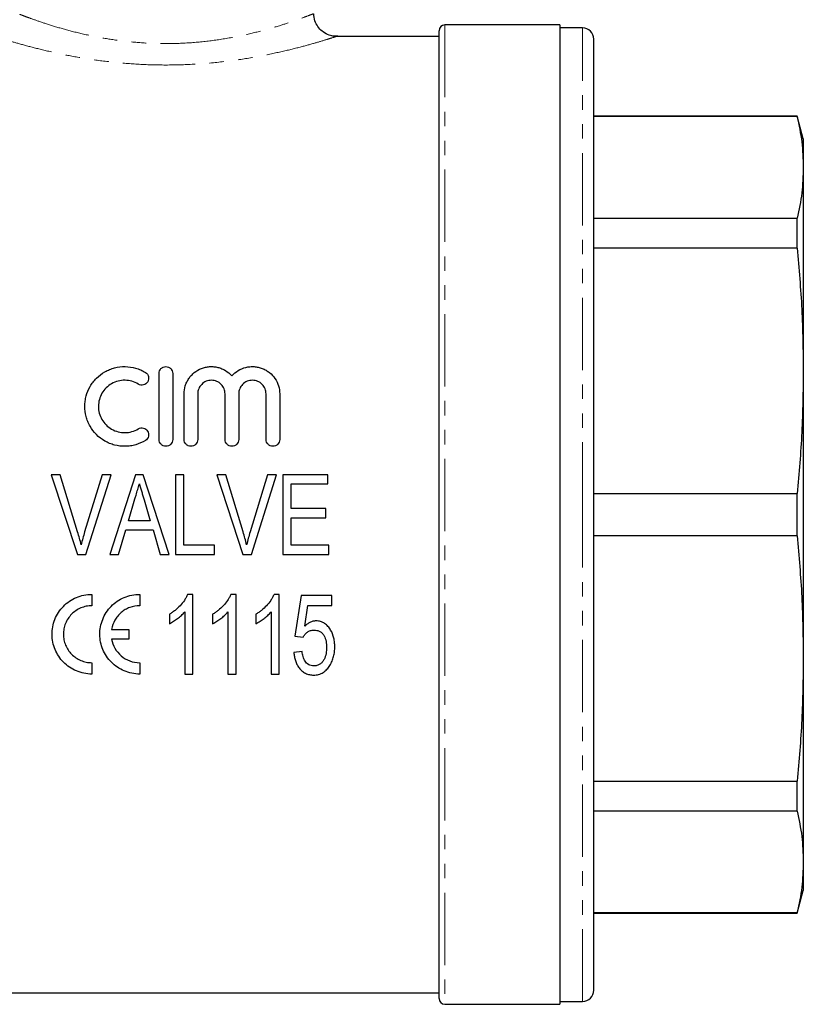
# Model space of a CAD drawing. Units: millimetres. Extents: x 100 to 307, y 41 to 286.
# Drawn here: x 143 to 212, y 155 to 242 of the extents above; entities that cross this region are included whole.
import ezdxf

# ---------------------------------------------------------------- set-up
doc = ezdxf.new("R2010")
doc.units = ezdxf.units.MM
doc.linetypes.add('PHANTOM', pattern=[12.7, 6.35, -1.27, 1.27, -1.27, 1.27, -1.27])

msp = doc.modelspace()

# ---------------------------------------------------------------- linework, layer by layer
at = {"color": 7, "linetype": 'Continuous', "lineweight": 25}
for p, q in [((190.677, 241.282), (180.577, 241.282)), ((190.677, 241.282), (190.677, 155.282)), ((180.077, 155.782), (180.077, 240.782)), ((192.677, 241.032), (190.677, 241.032)), ((180.077, 240.282), (171.029, 240.282)), ((193.677, 198.282), (193.677, 240.032)), ((211.541, 233.282), (193.677, 233.282)), ((211.541, 233.233), (193.677, 233.233)), ((212.077, 231.282), (211.541, 233.282)), ((211.541, 233.233), (211.541, 233.282)), ((212.077, 231.282), (212.077, 228.77)), ((212.077, 228.77), (212.077, 210.911)), ((193.677, 224.307), (211.541, 224.307)), ((211.541, 221.685), (211.541, 224.307)), ((211.541, 221.685), (193.677, 221.685)), ((155.477, 204.882), (155.477, 210.682)), ((156.677, 210.682), (156.677, 204.882)), ((212.077, 210.911), (212.077, 185.654)), ((157.677, 204.882), (157.677, 208.882)), ((158.877, 208.882), (158.877, 204.882)), ((161.277, 204.882), (161.277, 208.882)), ((162.477, 208.882), (162.477, 204.882)), ((164.877, 204.882), (164.877, 208.882)), ((166.077, 208.882), (166.077, 204.882)), ((146.008, 201.782), (148.312, 194.782)), ((146.795, 201.782), (146.008, 201.782)), ((148.324, 196.765), (146.795, 201.782)), ((150.474, 201.782), (148.94, 196.765)), ((149.049, 194.782), (151.261, 201.782)), ((151.261, 201.782), (150.474, 201.782)), ((153.412, 201.782), (151.144, 194.782)), ((154.089, 201.782), (153.412, 201.782)), ((156.356, 194.782), (154.089, 201.782)), ((156.936, 201.782), (156.936, 194.782)), ((157.654, 201.782), (156.936, 201.782)), ((157.654, 195.59), (157.654, 201.782)), ((160.546, 201.782), (162.85, 194.782)), ((161.333, 201.782), (160.546, 201.782)), ((162.863, 196.765), (161.333, 201.782)), ((165.013, 201.782), (163.478, 196.765)), ((163.588, 194.782), (165.799, 201.782)), ((165.799, 201.782), (165.013, 201.782)), ((170.307, 201.782), (166.359, 201.782)), ((166.359, 201.782), (166.359, 194.782)), ((170.307, 200.974), (170.307, 201.782)), ((167.077, 200.974), (170.307, 200.974)), ((167.077, 198.821), (167.077, 200.974)), ((193.677, 200.136), (211.541, 200.136)), ((211.541, 196.428), (211.541, 200.136)), ((152.789, 197.744), (153.363, 199.672)), ((154.163, 199.581), (154.71, 197.744)), ((170.128, 198.821), (167.077, 198.821)), ((167.077, 198.013), (170.128, 198.013)), ((167.077, 195.59), (167.077, 198.013)), ((170.128, 198.013), (170.128, 198.821)), ((193.677, 156.532), (193.677, 198.282)), ((154.71, 197.744), (152.789, 197.744)), ((151.91, 194.782), (152.549, 196.936)), ((152.549, 196.936), (154.95, 196.936)), ((154.95, 196.936), (155.589, 194.782)), ((211.541, 196.428), (193.677, 196.428)), ((160.346, 195.59), (157.654, 195.59)), ((160.346, 194.782), (160.346, 195.59)), ((170.397, 195.59), (167.077, 195.59)), ((170.397, 194.782), (170.397, 195.59)), ((148.312, 194.782), (149.049, 194.782)), ((151.144, 194.782), (151.91, 194.782)), ((155.589, 194.782), (156.356, 194.782)), ((156.936, 194.782), (160.346, 194.782)), ((162.85, 194.782), (163.588, 194.782)), ((166.359, 194.782), (170.397, 194.782)), ((149.577, 191.282), (149.577, 190.282)), ((153.777, 191.282), (153.777, 190.282)), ((158.448, 191.282), (157.986, 191.282)), ((158.448, 184.282), (158.448, 191.282)), ((162.245, 191.282), (161.782, 191.282)), ((162.245, 184.282), (162.245, 191.282)), ((166.041, 191.282), (165.578, 191.282)), ((166.041, 184.282), (166.041, 191.282)), ((167.952, 191.192), (167.414, 187.603)), ((170.645, 191.192), (167.952, 191.192)), ((170.645, 190.295), (170.645, 191.192)), ((168.283, 188.482), (168.548, 190.295)), ((168.548, 190.295), (170.645, 190.295)), ((156.384, 189.532), (156.384, 188.705)), ((157.73, 189.737), (157.73, 184.282)), ((160.18, 189.532), (160.18, 188.705)), ((161.527, 189.737), (161.527, 184.282)), ((163.977, 189.532), (163.977, 188.705)), ((165.323, 189.737), (165.323, 184.282)), ((151.313, 188.207), (152.826, 188.207)), ((152.826, 188.207), (152.826, 187.357)), ((152.826, 187.357), (151.313, 187.357)), ((167.414, 187.603), (168.132, 187.513)), ((168.042, 186.256), (167.324, 186.167)), ((149.577, 185.282), (149.577, 184.282)), ((153.777, 185.282), (153.777, 184.282)), ((212.077, 185.654), (212.077, 167.794)), ((157.73, 184.282), (158.448, 184.282)), ((161.527, 184.282), (162.245, 184.282)), ((165.323, 184.282), (166.041, 184.282)), ((193.677, 174.879), (211.541, 174.879)), ((211.541, 172.257), (211.541, 174.879)), ((211.541, 172.257), (193.677, 172.257)), ((212.077, 167.794), (212.077, 165.282)), ((211.541, 163.282), (212.077, 165.282)), ((193.677, 163.331), (211.541, 163.331)), ((193.677, 163.282), (211.541, 163.282)), ((211.541, 163.282), (211.541, 163.331)), ((136.577, 156.282), (180.077, 156.282)), ((180.577, 155.282), (190.677, 155.282)), ((190.677, 155.532), (192.677, 155.532))]:
    msp.add_line(p, q, dxfattribs=at)
at = {"color": 8, "linetype": 'PHANTOM', "lineweight": 18}
for p, q in [((180.577, 241.282), (180.577, 155.282)), ((192.677, 198.282), (192.677, 241.032)), ((192.677, 155.532), (192.677, 198.282))]:
    msp.add_line(p, q, dxfattribs=at)
at = {"color": 7, "linetype": 'Continuous', "lineweight": 25}
for centre, radius, start, end in [((180.577, 240.782), 0.5, 90, 180), ((192.677, 240.032), 1, 0, 90), ((192.677, 156.532), 1, 270, 0), ((180.577, 155.782), 0.5, 180, 270)]:
    msp.add_arc(centre, radius, start, end, dxfattribs=at)
at = {"color": 8, "linetype": 'PHANTOM', "lineweight": 18}
for points, knots in [([(143.235, 242.22), (143.362, 242.171), (143.62, 242.071), (144.389, 241.785), (145.48, 241.408), (146.907, 240.966), (148.596, 240.521), (150.416, 240.14), (152.339, 239.851), (154.326, 239.673), (156.441, 239.623), (158.615, 239.725), (160.762, 239.975), (162.754, 240.339), (164.55, 240.772), (166.055, 241.21), (167.286, 241.616), (168.21, 241.949), (168.81, 242.177), (169.089, 242.287), (169.048, 242.271), (169.038, 242.267)], [0, 0, 0, 0, 0.049285, 0.099802, 0.156258, 0.214362, 0.270067, 0.327321, 0.377423, 0.428806, 0.482967, 0.53891, 0.59563, 0.65421, 0.710001, 0.767334, 0.820524, 0.875099, 0.92765, 0.981724, 1, 1, 1, 1]), ([(171.029, 240.267), (171.042, 240.271), (171.093, 240.287), (170.772, 240.183), (170.091, 239.968), (169.018, 239.648), (167.61, 239.264), (165.861, 238.843), (163.809, 238.433), (161.496, 238.082), (159.047, 237.844), (156.522, 237.744), (154.075, 237.79), (151.7, 237.967), (149.482, 238.248), (147.4, 238.611), (145.519, 239.021), (143.87, 239.442), (142.601, 239.805), (141.682, 240.087), (141.385, 240.183), (141.235, 240.231)], [0, 0, 0, 0, 0.018217, 0.06946, 0.122293, 0.174544, 0.228243, 0.283822, 0.340931, 0.398417, 0.457604, 0.512981, 0.569954, 0.622887, 0.67717, 0.730911, 0.786008, 0.841676, 0.898982, 0.948803, 1, 1, 1, 1])]:
    msp.add_open_spline(points, degree=3, knots=knots, dxfattribs=at)
at = {"color": 7, "linetype": 'Continuous', "lineweight": 25}
for points, knots in [([(171.19, 240.307), (171.084, 240.297), (170.823, 240.273), (170.373, 240.389), (169.9, 240.631), (169.49, 241.022), (169.204, 241.515), (169.069, 241.956), (169.087, 242.213), (169.09, 242.265)], [0, 0, 0, 0, 0.098449, 0.242351, 0.424398, 0.586722, 0.760583, 0.952245, 1, 1, 1, 1]), ([(211.541, 233.233), (211.695, 232.491), (212.005, 231.006), (212.053, 229.516), (212.077, 228.77)], [0, 0, 0, 0, 0.4995167, 1, 1, 1, 1]), ([(212.077, 228.77), (212.053, 228.026), (212.005, 226.536), (211.696, 225.051), (211.541, 224.307)], [0, 0, 0, 0, 0.499485, 1, 1, 1, 1]), ([(211.541, 221.685), (211.695, 219.894), (212.005, 216.308), (212.053, 212.711), (212.077, 210.911)], [0, 0, 0, 0, 0.499517, 1, 1, 1, 1]), ([(154.277, 204.794), (154.008, 204.63), (153.724, 204.506), (153.274, 204.376), (153.119, 204.342), (152.81, 204.297), (152.655, 204.284), (152.189, 204.278), (151.873, 204.317), (151.422, 204.434), (151.274, 204.483), (150.985, 204.601), (150.843, 204.671), (150.438, 204.904), (150.193, 205.092), (149.752, 205.536), (149.566, 205.782), (149.337, 206.184), (149.269, 206.324), (149.153, 206.609), (149.105, 206.754), (148.99, 207.197), (148.952, 207.505), (148.955, 207.96), (148.966, 208.111), (149.008, 208.411), (149.039, 208.562), (149.159, 209.002), (149.276, 209.28), (149.506, 209.675), (149.592, 209.802), (149.778, 210.043), (149.878, 210.157), (150.202, 210.478), (150.451, 210.669), (150.851, 210.897), (150.989, 210.964), (151.276, 211.081), (151.426, 211.131), (151.878, 211.248), (152.186, 211.286), (152.816, 211.278), (153.124, 211.231), (153.573, 211.102), (153.721, 211.048), (154.006, 210.923), (154.144, 210.851), (154.277, 210.77)], [0, 0, 0, 0, 0.0625, 0.0625, 0.09375, 0.09375, 0.125, 0.125, 0.1875, 0.1875, 0.21875, 0.21875, 0.25, 0.25, 0.3125, 0.3125, 0.375, 0.375, 0.40625, 0.40625, 0.4375, 0.4375, 0.5, 0.5, 0.53125, 0.53125, 0.5625, 0.5625, 0.625, 0.625, 0.65625, 0.65625, 0.6875, 0.6875, 0.75, 0.75, 0.78125, 0.78125, 0.8125, 0.8125, 0.875, 0.875, 0.9375, 0.9375, 0.96875, 0.96875, 1, 1, 1, 1]), ([(155.477, 210.682), (155.477, 210.837), (155.538, 210.989), (155.702, 211.157), (155.769, 211.203), (155.915, 211.265), (155.996, 211.282), (156.156, 211.282), (156.237, 211.266), (156.384, 211.204), (156.45, 211.158), (156.616, 210.989), (156.677, 210.837), (156.677, 210.682)], [0, 0, 0, 0, 0.25, 0.25, 0.375, 0.375, 0.5, 0.5, 0.625, 0.625, 0.75, 0.75, 1, 1, 1, 1]), ([(157.677, 208.882), (157.677, 209.122), (157.712, 209.356), (157.816, 209.698), (157.86, 209.81), (157.962, 210.024), (158.021, 210.127), (158.155, 210.324), (158.23, 210.42), (158.393, 210.596), (158.48, 210.678), (158.761, 210.904), (158.976, 211.029), (159.315, 211.161), (159.432, 211.197), (159.672, 211.251), (159.795, 211.269), (160.039, 211.285), (160.162, 211.284), (160.407, 211.262), (160.53, 211.242), (160.768, 211.184), (160.884, 211.146), (161.109, 211.052), (161.219, 210.996), (161.53, 210.807), (161.716, 210.651), (161.877, 210.47)], [0, 0, 0, 0, 0.125, 0.125, 0.1875, 0.1875, 0.25, 0.25, 0.3125, 0.3125, 0.375, 0.375, 0.5, 0.5, 0.5625, 0.5625, 0.625, 0.625, 0.6875, 0.6875, 0.75, 0.75, 0.8125, 0.8125, 0.875, 0.875, 1, 1, 1, 1]), ([(161.877, 210.47), (162.037, 210.651), (162.22, 210.805), (162.637, 211.059), (162.863, 211.153), (163.22, 211.241), (163.343, 211.262), (163.587, 211.284), (163.71, 211.285), (163.954, 211.269), (164.078, 211.251), (164.317, 211.198), (164.434, 211.163), (164.661, 211.074), (164.772, 211.021), (164.983, 210.899), (165.083, 210.831), (165.364, 210.605), (165.53, 210.425), (165.797, 210.031), (165.902, 209.812), (166.04, 209.36), (166.077, 209.122), (166.077, 208.882)], [0, 0, 0, 0, 0.125, 0.125, 0.25, 0.25, 0.3125, 0.3125, 0.375, 0.375, 0.4375, 0.4375, 0.5, 0.5, 0.5625, 0.5625, 0.625, 0.625, 0.75, 0.75, 0.875, 0.875, 1, 1, 1, 1]), ([(154.277, 210.77), (154.413, 210.687), (154.51, 210.552), (154.584, 210.253), (154.561, 210.089), (154.405, 209.822), (154.27, 209.717), (153.96, 209.637), (153.789, 209.662), (153.652, 209.746)], [0, 0, 0, 0, 0.25, 0.25, 0.5, 0.5, 0.75, 0.75, 1, 1, 1, 1]), ([(212.077, 210.911), (212.053, 209.114), (212.005, 205.517), (211.696, 201.931), (211.541, 200.136)], [0, 0, 0, 0, 0.499485, 1, 1, 1, 1]), ([(153.652, 209.746), (153.477, 209.852), (153.291, 209.934), (152.898, 210.048), (152.692, 210.079), (152.284, 210.085), (152.076, 210.06), (151.681, 209.958), (151.489, 209.88), (151.137, 209.678), (150.975, 209.555), (150.688, 209.269), (150.566, 209.111), (150.364, 208.764), (150.287, 208.578), (150.183, 208.194), (150.155, 207.992), (150.153, 207.595), (150.178, 207.394), (150.28, 207.005), (150.356, 206.819), (150.557, 206.466), (150.68, 206.304), (150.966, 206.017), (151.131, 205.89), (151.483, 205.687), (151.676, 205.608), (152.072, 205.505), (152.276, 205.48), (152.689, 205.485), (152.891, 205.515), (153.286, 205.628), (153.476, 205.711), (153.652, 205.818)], [0, 0, 0, 0, 0.0625, 0.0625, 0.125, 0.125, 0.1875, 0.1875, 0.25, 0.25, 0.3125, 0.3125, 0.375, 0.375, 0.4375, 0.4375, 0.5, 0.5, 0.5625, 0.5625, 0.625, 0.625, 0.6875, 0.6875, 0.75, 0.75, 0.8125, 0.8125, 0.875, 0.875, 0.9375, 0.9375, 1, 1, 1, 1]), ([(161.277, 208.882), (161.277, 209.038), (161.247, 209.191), (161.129, 209.479), (161.042, 209.611), (160.823, 209.835), (160.689, 209.926), (160.398, 210.049), (160.237, 210.082), (159.919, 210.082), (159.758, 210.05), (159.465, 209.927), (159.333, 209.837), (159.111, 209.611), (159.024, 209.48), (158.907, 209.192), (158.877, 209.038), (158.877, 208.882)], [0, 0, 0, 0, 0.125, 0.125, 0.25, 0.25, 0.375, 0.375, 0.5, 0.5, 0.625, 0.625, 0.75, 0.75, 0.875, 0.875, 1, 1, 1, 1]), ([(164.877, 208.882), (164.877, 209.038), (164.847, 209.191), (164.729, 209.479), (164.642, 209.611), (164.423, 209.835), (164.289, 209.926), (163.998, 210.049), (163.837, 210.082), (163.519, 210.082), (163.358, 210.05), (163.065, 209.927), (162.933, 209.837), (162.711, 209.611), (162.624, 209.48), (162.507, 209.192), (162.477, 209.038), (162.477, 208.882)], [0, 0, 0, 0, 0.125, 0.125, 0.25, 0.25, 0.375, 0.375, 0.5, 0.5, 0.625, 0.625, 0.75, 0.75, 0.875, 0.875, 1, 1, 1, 1]), ([(153.652, 205.818), (153.72, 205.86), (153.795, 205.887), (153.951, 205.911), (154.032, 205.908), (154.261, 205.851), (154.397, 205.75), (154.559, 205.482), (154.584, 205.318), (154.51, 205.012), (154.412, 204.877), (154.277, 204.794)], [0, 0, 0, 0, 0.125, 0.125, 0.25, 0.25, 0.5, 0.5, 0.75, 0.75, 1, 1, 1, 1]), ([(156.677, 204.882), (156.677, 204.725), (156.613, 204.57), (156.392, 204.348), (156.234, 204.282), (155.998, 204.282), (155.919, 204.298), (155.774, 204.358), (155.707, 204.403), (155.54, 204.571), (155.477, 204.725), (155.477, 204.882)], [0, 0, 0, 0, 0.25, 0.25, 0.5, 0.5, 0.625, 0.625, 0.75, 0.75, 1, 1, 1, 1]), ([(158.877, 204.882), (158.877, 204.725), (158.813, 204.57), (158.592, 204.348), (158.434, 204.282), (158.198, 204.282), (158.119, 204.298), (157.974, 204.358), (157.907, 204.403), (157.74, 204.571), (157.677, 204.725), (157.677, 204.882)], [0, 0, 0, 0, 0.25, 0.25, 0.5, 0.5, 0.625, 0.625, 0.75, 0.75, 1, 1, 1, 1]), ([(162.477, 204.882), (162.477, 204.725), (162.413, 204.57), (162.192, 204.348), (162.034, 204.282), (161.798, 204.282), (161.719, 204.298), (161.574, 204.358), (161.507, 204.403), (161.34, 204.571), (161.277, 204.725), (161.277, 204.882)], [0, 0, 0, 0, 0.25, 0.25, 0.5, 0.5, 0.625, 0.625, 0.75, 0.75, 1, 1, 1, 1]), ([(166.077, 204.882), (166.077, 204.725), (166.013, 204.57), (165.792, 204.348), (165.634, 204.282), (165.398, 204.282), (165.319, 204.298), (165.174, 204.358), (165.107, 204.403), (164.94, 204.571), (164.877, 204.725), (164.877, 204.882)], [0, 0, 0, 0, 0.25, 0.25, 0.5, 0.5, 0.625, 0.625, 0.75, 0.75, 1, 1, 1, 1]), ([(153.363, 199.672), (153.395, 199.78), (153.427, 199.889), (153.46, 199.997), (153.508, 200.16), (153.557, 200.323), (153.605, 200.486), (153.653, 200.649), (153.701, 200.812), (153.75, 200.974)], [0, 0, 0, 0, 0.000340069, 0.000340069, 0.000340069, 0.000850237, 0.000850237, 0.000850237, 0.001360468, 0.001360468, 0.001360468, 0.001360468]), ([(153.75, 200.974), (153.817, 200.742), (153.887, 200.51), (153.955, 200.278), (153.99, 200.161), (154.025, 200.045), (154.06, 199.929), (154.095, 199.813), (154.129, 199.697), (154.163, 199.581)], [0, 0, 0, 0, 0.000727631, 0.000727631, 0.000727631, 0.001091533, 0.001091533, 0.001091533, 0.001455455, 0.001455455, 0.001455455, 0.001455455]), ([(148.634, 195.635), (148.588, 195.824), (148.541, 196.014), (148.436, 196.39), (148.381, 196.578), (148.324, 196.765)], [0, 0, 0, 0, 0.5, 0.5, 1, 1, 1, 1]), ([(148.94, 196.765), (148.884, 196.578), (148.829, 196.391), (148.727, 196.014), (148.681, 195.824), (148.634, 195.635)], [0, 0, 0, 0, 0.5, 0.5, 1, 1, 1, 1]), ([(163.173, 195.635), (163.127, 195.824), (163.079, 196.014), (162.975, 196.39), (162.919, 196.578), (162.863, 196.765)], [0, 0, 0, 0, 0.5, 0.5, 1, 1, 1, 1]), ([(163.478, 196.765), (163.423, 196.578), (163.367, 196.391), (163.265, 196.014), (163.219, 195.824), (163.173, 195.635)], [0, 0, 0, 0, 0.5, 0.5, 1, 1, 1, 1]), ([(211.541, 196.428), (211.695, 194.637), (212.005, 191.051), (212.053, 187.454), (212.077, 185.654)], [0, 0, 0, 0, 0.4995167, 1, 1, 1, 1]), ([(149.577, 184.282), (149.341, 184.282), (149.11, 184.306), (148.657, 184.397), (148.432, 184.467), (148.006, 184.646), (147.805, 184.755), (147.425, 185.012), (147.247, 185.16), (146.929, 185.482), (146.786, 185.658), (146.535, 186.036), (146.429, 186.234), (146.258, 186.648), (146.191, 186.866), (146.102, 187.307), (146.078, 187.53), (146.075, 187.98), (146.095, 188.209), (146.179, 188.653), (146.242, 188.87), (146.412, 189.294), (146.519, 189.5), (146.768, 189.883), (146.911, 190.062), (147.236, 190.395), (147.413, 190.543), (147.794, 190.803), (148, 190.916), (148.429, 191.097), (148.651, 191.165), (149.106, 191.258), (149.341, 191.282), (149.577, 191.282)], [0, 0, 0, 0, 0.0625, 0.0625, 0.125, 0.125, 0.1875, 0.1875, 0.25, 0.25, 0.3125, 0.3125, 0.375, 0.375, 0.4375, 0.4375, 0.5, 0.5, 0.5625, 0.5625, 0.625, 0.625, 0.6875, 0.6875, 0.75, 0.75, 0.8125, 0.8125, 0.875, 0.875, 0.9375, 0.9375, 1, 1, 1, 1]), ([(153.777, 184.282), (153.541, 184.282), (153.31, 184.306), (152.857, 184.397), (152.632, 184.467), (152.206, 184.646), (152.005, 184.755), (151.625, 185.012), (151.447, 185.16), (151.129, 185.482), (150.986, 185.658), (150.735, 186.036), (150.629, 186.234), (150.458, 186.648), (150.391, 186.866), (150.302, 187.307), (150.278, 187.53), (150.275, 187.98), (150.295, 188.209), (150.379, 188.653), (150.442, 188.87), (150.612, 189.294), (150.719, 189.5), (150.968, 189.883), (151.111, 190.062), (151.436, 190.395), (151.613, 190.543), (151.994, 190.803), (152.2, 190.916), (152.629, 191.097), (152.851, 191.165), (153.306, 191.258), (153.541, 191.282), (153.777, 191.282)], [0, 0, 0, 0, 0.0625, 0.0625, 0.125, 0.125, 0.1875, 0.1875, 0.25, 0.25, 0.3125, 0.3125, 0.375, 0.375, 0.4375, 0.4375, 0.5, 0.5, 0.5625, 0.5625, 0.625, 0.625, 0.6875, 0.6875, 0.75, 0.75, 0.8125, 0.8125, 0.875, 0.875, 0.9375, 0.9375, 1, 1, 1, 1]), ([(157.986, 191.282), (157.945, 191.19), (157.905, 191.099), (157.81, 190.923), (157.757, 190.838), (157.586, 190.588), (157.459, 190.433), (157.186, 190.137), (157.039, 190.001), (156.803, 189.812), (156.722, 189.752), (156.556, 189.639), (156.47, 189.585), (156.384, 189.532)], [0, 0, 0, 0, 0.125, 0.125, 0.25, 0.25, 0.5, 0.5, 0.75, 0.75, 0.875, 0.875, 1, 1, 1, 1]), ([(161.782, 191.282), (161.741, 191.19), (161.701, 191.099), (161.606, 190.923), (161.553, 190.838), (161.383, 190.588), (161.256, 190.433), (160.983, 190.137), (160.835, 190.001), (160.599, 189.812), (160.518, 189.752), (160.352, 189.639), (160.266, 189.585), (160.18, 189.532)], [0, 0, 0, 0, 0.125, 0.125, 0.25, 0.25, 0.5, 0.5, 0.75, 0.75, 0.875, 0.875, 1, 1, 1, 1]), ([(165.578, 191.282), (165.538, 191.19), (165.497, 191.099), (165.402, 190.923), (165.349, 190.838), (165.179, 190.588), (165.052, 190.433), (164.779, 190.137), (164.631, 190.001), (164.395, 189.812), (164.314, 189.752), (164.148, 189.639), (164.062, 189.585), (163.977, 189.532)], [0, 0, 0, 0, 0.125, 0.125, 0.25, 0.25, 0.5, 0.5, 0.75, 0.75, 0.875, 0.875, 1, 1, 1, 1]), ([(149.577, 190.282), (149.409, 190.282), (149.244, 190.265), (148.919, 190.2), (148.758, 190.15), (148.452, 190.021), (148.307, 189.942), (148.034, 189.756), (147.906, 189.649), (147.562, 189.298), (147.379, 189.017), (147.197, 188.566), (147.151, 188.408), (147.09, 188.09), (147.076, 187.93), (147.077, 187.608), (147.094, 187.446), (147.157, 187.131), (147.204, 186.978), (147.327, 186.68), (147.403, 186.536), (147.581, 186.268), (147.682, 186.142), (147.913, 185.909), (148.038, 185.805), (148.308, 185.622), (148.453, 185.542), (148.759, 185.414), (148.917, 185.365), (149.241, 185.299), (149.409, 185.282), (149.577, 185.282)], [0, 0, 0, 0, 0.0625, 0.0625, 0.125, 0.125, 0.1875, 0.1875, 0.25, 0.25, 0.375, 0.375, 0.4375, 0.4375, 0.5, 0.5, 0.5625, 0.5625, 0.625, 0.625, 0.6875, 0.6875, 0.75, 0.75, 0.8125, 0.8125, 0.875, 0.875, 0.9375, 0.9375, 1, 1, 1, 1]), ([(153.777, 190.282), (153.479, 190.282), (153.189, 190.23), (152.772, 190.076), (152.64, 190.014), (152.388, 189.866), (152.267, 189.78), (152.044, 189.591), (151.942, 189.487), (151.758, 189.264), (151.674, 189.143), (151.46, 188.765), (151.362, 188.492), (151.313, 188.207)], [0, 0, 0, 0, 0.25, 0.25, 0.375, 0.375, 0.5, 0.5, 0.625, 0.625, 0.75, 0.75, 1, 1, 1, 1]), ([(156.384, 188.705), (156.448, 188.736), (156.512, 188.768), (156.637, 188.838), (156.698, 188.875), (156.877, 188.991), (156.994, 189.073), (157.222, 189.243), (157.332, 189.334), (157.489, 189.478), (157.54, 189.527), (157.638, 189.629), (157.684, 189.683), (157.73, 189.737)], [0, 0, 0, 0, 0.125, 0.125, 0.25, 0.25, 0.5, 0.5, 0.75, 0.75, 0.875, 0.875, 1, 1, 1, 1]), ([(160.18, 188.705), (160.245, 188.736), (160.309, 188.768), (160.433, 188.838), (160.494, 188.875), (160.674, 188.991), (160.79, 189.073), (161.018, 189.243), (161.128, 189.334), (161.285, 189.478), (161.336, 189.527), (161.434, 189.629), (161.48, 189.683), (161.527, 189.737)], [0, 0, 0, 0, 0.125, 0.125, 0.25, 0.25, 0.5, 0.5, 0.75, 0.75, 0.875, 0.875, 1, 1, 1, 1]), ([(163.977, 188.705), (164.041, 188.736), (164.105, 188.768), (164.229, 188.838), (164.29, 188.875), (164.47, 188.991), (164.586, 189.073), (164.814, 189.243), (164.924, 189.334), (165.081, 189.478), (165.132, 189.527), (165.23, 189.629), (165.276, 189.683), (165.323, 189.737)], [0, 0, 0, 0, 0.125, 0.125, 0.25, 0.25, 0.5, 0.5, 0.75, 0.75, 0.875, 0.875, 1, 1, 1, 1]), ([(169.277, 188.949), (169.23, 188.947), (169.182, 188.946), (169.089, 188.935), (169.043, 188.925), (168.907, 188.891), (168.817, 188.858), (168.649, 188.773), (168.57, 188.722), (168.421, 188.61), (168.351, 188.546), (168.283, 188.482)], [0, 0, 0, 0, 0.125, 0.125, 0.25, 0.25, 0.5, 0.5, 0.75, 0.75, 1, 1, 1, 1]), ([(170.914, 186.683), (170.912, 186.81), (170.909, 186.937), (170.883, 187.188), (170.862, 187.313), (170.779, 187.685), (170.685, 187.93), (170.483, 188.26), (170.405, 188.366), (170.23, 188.559), (170.133, 188.647), (169.915, 188.797), (169.796, 188.853), (169.606, 188.912), (169.541, 188.927), (169.41, 188.944), (169.344, 188.947), (169.277, 188.949)], [0, 0, 0, 0, 0.125, 0.125, 0.25, 0.25, 0.5, 0.5, 0.625, 0.625, 0.75, 0.75, 0.875, 0.875, 0.9375, 0.9375, 1, 1, 1, 1]), ([(168.132, 187.513), (168.18, 187.6), (168.23, 187.685), (168.355, 187.839), (168.427, 187.911), (168.588, 188.031), (168.681, 188.076), (168.877, 188.13), (168.98, 188.137), (169.082, 188.141)], [0, 0, 0, 0, 0.25, 0.25, 0.5, 0.5, 0.75, 0.75, 1, 1, 1, 1]), ([(169.082, 188.141), (169.173, 188.138), (169.264, 188.134), (169.44, 188.096), (169.528, 188.066), (169.686, 187.981), (169.759, 187.925), (169.882, 187.797), (169.933, 187.722), (170.063, 187.491), (170.118, 187.321), (170.166, 187.064), (170.179, 186.977), (170.193, 186.804), (170.195, 186.717), (170.196, 186.629)], [0, 0, 0, 0, 0.125, 0.125, 0.25, 0.25, 0.375, 0.375, 0.5, 0.5, 0.75, 0.75, 0.875, 0.875, 1, 1, 1, 1]), ([(151.313, 187.357), (151.362, 187.071), (151.458, 186.802), (151.745, 186.296), (151.928, 186.073), (152.375, 185.691), (152.627, 185.542), (153.186, 185.335), (153.476, 185.282), (153.777, 185.282)], [0, 0, 0, 0, 0.25, 0.25, 0.5, 0.5, 0.75, 0.75, 1, 1, 1, 1]), ([(167.324, 186.167), (167.335, 186.047), (167.347, 185.928), (167.39, 185.693), (167.417, 185.577), (167.493, 185.35), (167.536, 185.237), (167.645, 185.023), (167.708, 184.921), (167.855, 184.728), (167.939, 184.638), (168.123, 184.479), (168.224, 184.41), (168.448, 184.298), (168.565, 184.258), (168.748, 184.218), (168.81, 184.208), (168.936, 184.196), (169, 184.194), (169.063, 184.192)], [0, 0, 0, 0, 0.125, 0.125, 0.25, 0.25, 0.375, 0.375, 0.5, 0.5, 0.625, 0.625, 0.75, 0.75, 0.875, 0.875, 0.9375, 0.9375, 1, 1, 1, 1]), ([(169.068, 185), (168.991, 185.003), (168.914, 185.007), (168.765, 185.042), (168.691, 185.068), (168.557, 185.142), (168.496, 185.188), (168.387, 185.293), (168.343, 185.353), (168.262, 185.478), (168.229, 185.545), (168.171, 185.681), (168.147, 185.751), (168.108, 185.893), (168.09, 185.964), (168.063, 186.11), (168.052, 186.183), (168.042, 186.256)], [0, 0, 0, 0, 0.125, 0.125, 0.25, 0.25, 0.375, 0.375, 0.5, 0.5, 0.625, 0.625, 0.75, 0.75, 0.875, 0.875, 1, 1, 1, 1]), ([(170.196, 186.629), (170.195, 186.538), (170.193, 186.446), (170.178, 186.265), (170.164, 186.175), (170.116, 185.907), (170.059, 185.729), (169.929, 185.485), (169.879, 185.406), (169.76, 185.264), (169.69, 185.199), (169.532, 185.099), (169.444, 185.06), (169.306, 185.023), (169.26, 185.014), (169.165, 185.003), (169.117, 185.001), (169.068, 185)], [0, 0, 0, 0, 0.125, 0.125, 0.25, 0.25, 0.5, 0.5, 0.625, 0.625, 0.75, 0.75, 0.875, 0.875, 0.9375, 0.9375, 1, 1, 1, 1]), ([(170.485, 185.042), (170.521, 185.104), (170.558, 185.166), (170.624, 185.293), (170.654, 185.358), (170.735, 185.556), (170.781, 185.692), (170.85, 185.97), (170.875, 186.112), (170.907, 186.396), (170.911, 186.539), (170.914, 186.683)], [0, 0, 0, 0, 0.125, 0.125, 0.25, 0.25, 0.5, 0.5, 0.75, 0.75, 1, 1, 1, 1]), ([(169.063, 184.192), (169.137, 184.194), (169.211, 184.196), (169.357, 184.214), (169.429, 184.229), (169.571, 184.268), (169.642, 184.292), (169.775, 184.351), (169.839, 184.386), (170.022, 184.501), (170.134, 184.597), (170.327, 184.806), (170.407, 184.923), (170.485, 185.042)], [0, 0, 0, 0, 0.125, 0.125, 0.25, 0.25, 0.375, 0.375, 0.5, 0.5, 0.75, 0.75, 1, 1, 1, 1]), ([(212.077, 185.654), (212.053, 183.857), (212.005, 180.26), (211.696, 176.674), (211.541, 174.879)], [0, 0, 0, 0, 0.499485, 1, 1, 1, 1]), ([(211.541, 172.257), (211.695, 171.515), (212.005, 170.03), (212.053, 168.54), (212.077, 167.794)], [0, 0, 0, 0, 0.499517, 1, 1, 1, 1]), ([(212.077, 167.794), (212.053, 167.05), (212.005, 165.56), (211.696, 164.075), (211.541, 163.331)], [0, 0, 0, 0, 0.499485, 1, 1, 1, 1])]:
    msp.add_open_spline(points, degree=3, knots=knots, dxfattribs=at)

doc.saveas('drawing.dxf')
